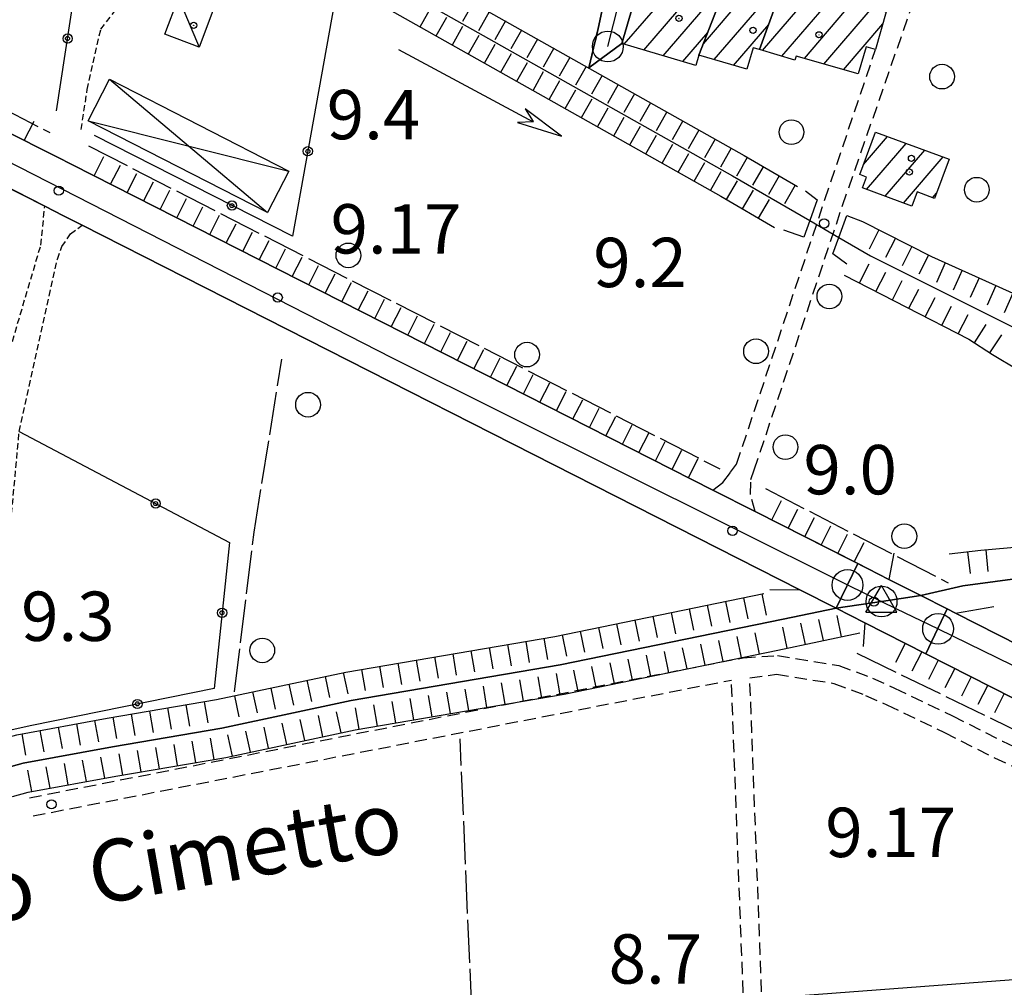
# Model space of a CAD drawing. Extents: x 1740658 to 1744970, y 5042941 to 5046072.
# Drawn here: x 1742908 to 1743067, y 5044651 to 5044808 of the extents above; entities that cross this region are included whole.
import ezdxf

# ---------------------------------------------------------------- set-up
doc = ezdxf.new("R2010")
doc.units = 0
for name, pattern in [('C', [10, 5, 5]), ('L17', [8, 7, -1]), ('L3', [1.5, 1, -0.5]), ('L7', [3, 2, -1])]:
    doc.linetypes.add(name, pattern=pattern)
for name, color, linetype in [('11B2', 1, 'C'), ('11D4', 1, 'C'), ('14P16', 2, 'C'), ('15E5', 2, 'C'), ('16A1', 1, 'C'), ('17A1', 1, 'C'), ('17C3', 1, 'C'), ('19B2', 1, 'C'), ('1A1', 4, 'C'), ('1AJ36', 1, 'C'), ('1AP41', 7, 'CONTINUOUS'), ('1C3', 1, 'C'), ('20B2', 2, 'C'), ('20D4', 2, 'C'), ('21O15', 1, 'C'), ('22H8', 1, 'C'), ('298', 7, 'CONTINUOUS'), ('2E5', 3, 'C'), ('2H8', 2, 'L7'), ('2J10', 2, 'L7'), ('2L12', 1, 'L3'), ('2M13', 3, 'C'), ('3B2', 1, 'C'), ('4B2', 3, 'C'), ('4E5', 2, 'L17'), ('5F6', 1, 'C'), ('5O15', 2, 'C'), ('6H8', 2, 'C'), ('A2E5', 1, 'C'), ('A2H8', 1, 'C'), ('A2M13', 1, 'C'), ('A4B2', 1, 'C'), ('I2E5', 7, 'CONTINUOUS'), ('I2H8', 7, 'CONTINUOUS'), ('I4B2', 7, 'CONTINUOUS'), ('N2A1', 2, 'C'), ('N2C3', 2, 'C'), ('N2F6', 2, 'C'), ('N2N14', 2, 'C'), ('N4Q17', 2, 'C')]:
    doc.layers.add(name, color=color, linetype=linetype)

# ---------------------------------------------------------------- blocks, each defined once
blk = doc.blocks.new('11D4')
at = {"layer": '11D4'}
for radius in [0.5, 0.01]:
    blk.add_circle((0, 0), radius, dxfattribs=at)
blk = doc.blocks.new('5F6')
at = {"layer": '5F6'}
blk.add_circle((0, 0), 2, dxfattribs=at)
blk = doc.blocks.new('11B2')
at = {"layer": '11B2'}
blk.add_circle((0, 0), 0.75, dxfattribs=at)
blk = doc.blocks.new('1AJ36')
at = {"layer": '1AJ36'}
for radius in [0.5, 0.01]:
    blk.add_circle((0, 0), radius, dxfattribs=at)
blk = doc.blocks.new('20B2')
at = {"layer": '20B2'}
for p, q in [((0, 0), (24.76997, 0)), ((22.57177, -1.32906), (29.91698, 0.10224)), ((24.76997, 0), (22.57177, -1.32906)), ((29.91698, 0.10224), (22.62539, 1.22683)), ((22.62539, 1.22683), (24.71636, 0))]:
    blk.add_line(p, q, dxfattribs=at)
blk = doc.blocks.new('20D4')
at = {"layer": '20D4'}
for p, q in [((0, 0), (24.76997, 0)), ((22.57177, -1.32906), (29.91698, 0.10224)), ((24.76997, 0), (22.57177, -1.32906)), ((29.91698, 0.10224), (22.62539, 1.22683)), ((22.62539, 1.22683), (24.71636, 0))]:
    blk.add_line(p, q, dxfattribs=at)
blk = doc.blocks.new('N4Q17')
at = {"layer": 'N4Q17'}
for p, q in [((2.4755, -1.75357), (-0.02926, 2.58115)), ((-2.5275, -1.75518), (2.4725, -1.75518))]:
    blk.add_line(p, q, dxfattribs=at)
at = {"layer": 'N4Q17', "flags": 128}
blk.add_lwpolyline([(-2.52926, -1.74898), (-0.02926, 2.58115)], dxfattribs=at)
blk = doc.blocks.new('N2F6')
at = {"layer": 'N2F6'}
blk.add_circle((0, -0.00928), 2.5, dxfattribs=at)
blk = doc.blocks.new('N2N14')
at = {"layer": 'N2N14'}
blk.add_circle((0, -0.00928), 2.5, dxfattribs=at)
blk = doc.blocks.new('N2C3')
at = {"layer": 'N2C3'}
blk.add_circle((0, -0.00928), 2.5, dxfattribs=at)
blk = doc.blocks.new('N2A1')
at = {"layer": 'N2A1'}
blk.add_circle((0, -0.00928), 2.5, dxfattribs=at)
blk = doc.blocks.new('22H8')
at = {"layer": '22H8'}
blk.add_line((0, 0), (0, 3.5), dxfattribs=at)
blk = doc.blocks.new('19B2')
at = {"layer": '19B2'}
for centre, radius in [((0, 0), 0.75), ((0, -0.02417), 0.32738)]:
    blk.add_circle(centre, radius, dxfattribs=at)

msp = doc.modelspace()

# ---------------------------------------------------------------- linework, layer by layer
at = {"layer": '15E5'}
for points in [[(1743071.00935, 5044718.00413, 6.59), (1743065.77473, 5044717.28722, 6.647), (1743060.53122, 5044716.56863, 6.71), (1743053.72282, 5044714.99774, 6.67), (1743047.36969, 5044714.04363, 6.3), (1743040.01702, 5044712.93745, 6.3), (1743031.4359, 5044711.17364, 6.3), (1742995.31557, 5044703.75227, 6.3), (1742961.4379, 5044697.97611, 6.3), (1742940.49193, 5044693.50827, 6.3), (1742922.75306, 5044690.47604, 6.3), (1742908.29923, 5044687.83823, 6.3), (1742900.70648, 5044685.74627, 6.3)], [(1742900.70648, 5044685.74627, 6.3), (1742908.29923, 5044687.83823, 6.3), (1742922.75306, 5044690.47604, 6.3), (1742940.49193, 5044693.50827, 6.3), (1742961.4379, 5044697.97611, 6.3), (1742995.31557, 5044703.75227, 6.3), (1743031.4359, 5044711.17364, 6.3), (1743040.01702, 5044712.93745, 6.3), (1743047.36969, 5044714.04363, 6.3), (1743053.72282, 5044714.99774, 6.67), (1743060.53122, 5044716.56863, 6.71), (1743065.77473, 5044717.28722, 6.647), (1743071.00935, 5044718.00413, 6.59)]]:
    msp.add_polyline3d(points, dxfattribs=at)
at = {"layer": '16A1'}
msp.add_line((1740793.79305, 5044482.41906), (1744043.71692, 5044725.77397), dxfattribs=at)
at = {"layer": '17A1'}
for p, q in [((1743005.69235, 5044804.35093, -3333), (1743015.19449, 5044815.39134, -3333)), ((1743008.84999, 5044803.42001, -3333), (1743018.3715, 5044814.48293, -3333)), ((1743012.00855, 5044802.49015, -3333), (1743021.54752, 5044813.57444, -3333)), ((1743028.05632, 5044803.35588, -3333), (1743037.15896, 5044813.93212, -3333)), ((1743018.49701, 5044804.43625, -3333), (1743025.41125, 5044812.46873, -3333)), ((1743031.21573, 5044802.42809, -3333), (1743039.51476, 5044812.07063, -3333)), ((1743020.2468, 5044801.86847, -3333), (1743028.58727, 5044811.56024, -3333)), ((1743034.86144, 5044802.06425, -3333), (1743042.68901, 5044811.159, -3333)), ((1743038.03384, 5044801.15048, -3333), (1743045.86326, 5044810.24737, -3333)), ((1743023.40436, 5044800.93854, -3333), (1743029.09505, 5044807.55157, -3333)), ((1743041.20624, 5044800.2367, -3333), (1743047.58706, 5044807.65157, -3333)), ((1743015.16612, 5044801.56023, -3333), (1743019.20169, 5044806.2491, -3333)), ((1743044.42445, 5044784.84949, -3333), (1743048.34093, 5044789.40108, -3333)), ((1743044.92669, 5044780.83438, -3333), (1743051.35002, 5044788.29757, -3333)), ((1743047.93018, 5044779.72543, -3333), (1743054.35912, 5044787.19405, -3333)), ((1743050.93473, 5044778.61556, -3333), (1743057.36822, 5044786.09053, -3333)), ((1743055.64508, 5044779.48978, -3333), (1743056.28815, 5044780.23696, -3333))]:
    msp.add_line(p, q, dxfattribs=at)
at = {"layer": '17C3'}
msp.add_line((1742933.4593, 5044811.90744, -3333), (1742936.80954, 5044803.90445, -3333), dxfattribs=at)
at = {"layer": '1A1'}
for points in [[(1743021.99951, 5044813.44481, 14.78), (1743017.78146, 5044802.59449, 14.78), (1743017.29515, 5044800.93238, 14.78), (1743005.29342, 5044804.46848, 14.78), (1743007.04363, 5044810.38628, 14.78), (1743008.34214, 5044810.00112, 14.78), (1743010.34185, 5044816.77903, 14.78), (1743021.99951, 5044813.44481, 14.78)], [(1743030.36647, 5044811.05062, 15.25), (1743032.12283, 5044817.20756, 15.25), (1743037.6407, 5044815.61495, 15.25), (1743036.84586, 5044812.83657, 15.25), (1743048.14373, 5044809.59275, 15.25), (1743046.40488, 5044803.52337, 15.25), (1743044.87475, 5044803.96139, 15.25), (1743043.60783, 5044799.54502, 15.25), (1743033.5258, 5044802.44964, 15.25), (1743033.33841, 5044801.80478, 15.25), (1743027.61845, 5044803.48455, 15.25), (1743030.36647, 5044811.05062, 15.25)], [(1743021.99951, 5044813.44481, 12.06), (1743030.36647, 5044811.05062, 12.06), (1743027.61845, 5044803.48455, 12.06), (1743026.5614, 5044803.79252, 12.06), (1743025.54459, 5044800.30852, 12.06), (1743017.78146, 5044802.59449, 12.06), (1743021.99951, 5044813.44481, 12.06)], [(1743046.38987, 5044790.11647, 11.9), (1743058.31282, 5044785.74406, 11.9), (1743055.96991, 5044779.37069, 11.9), (1743053.11741, 5044780.41874, 11.9), (1743052.27866, 5044778.11947, 11.9), (1743044.26139, 5044781.08042, 11.9), (1743044.91341, 5044782.83317, 11.9), (1743043.8255, 5044783.24513, 11.9), (1743046.38987, 5044790.11647, 11.9)]]:
    msp.add_polyline3d(points, close=True, dxfattribs=at)
at = {"layer": '1AP41'}
for points in [[(1743104.4489, 5044689.23767, 9.316), (1743059.359, 5044712.13328, 9.342), (1743058.01684, 5044712.82006, 8.704), (1743053.72282, 5044714.99774, 6.67), (1743048.55911, 5044717.61978, 7.187), (1743043.52375, 5044720.17521, 7.692), (1743026.8693, 5044728.63016, 9.36), (1743020.06015, 5044732.09176, 9.36), (1742916.31764, 5044784.78815, 9.43), (1742913.73928, 5044786.09943, 9.43), (1742911.16191, 5044787.41078, 9.43), (1742854.09794, 5044816.39381, 9.47)], [(1743002.04217, 5044809.68982, 8.69), (1743001.46633, 5044806.91982, 8.69), (1742999.93191, 5044800.51774, 8.69), (1743005.29342, 5044804.46848, 8.683), (1743007.04363, 5044810.38628, 8.683)]]:
    msp.add_polyline3d(points, dxfattribs=at)
at = {"layer": '1C3'}
msp.add_polyline3d([(1742933.4593, 5044811.90744, 11.029), (1742939.03188, 5044809.79842, 11.029), (1742936.80954, 5044803.90445, 11.029), (1742931.2298, 5044806.0019, 11.029), (1742933.4593, 5044811.90744, 11.029)], close=True, dxfattribs=at)
at = {"layer": '21O15'}
for p, q in [((1742922.28236, 5044798.68368, -3333), (1742947.89959, 5044777.06491, -3333)), ((1742918.8295, 5044791.94539, -3333), (1742951.35245, 5044783.8032, -3333))]:
    msp.add_line(p, q, dxfattribs=at)
at = {"layer": '298'}
for points in [[(1742854.09794, 5044816.39381, 9.47), (1742911.16191, 5044787.41078, 9.43), (1742913.73928, 5044786.09943, 9.43), (1742916.31764, 5044784.78815, 9.43), (1743020.06015, 5044732.09176, 9.36), (1743026.8693, 5044728.63016, 9.36), (1743043.52375, 5044720.17521, 7.692), (1743040.01702, 5044712.93745, 6.3), (1743034.13595, 5044715.92498, 6.45), (1743034.13595, 5044715.92498, 6.45), (1742917.85682, 5044775.01482, 9.42), (1742914.8302, 5044776.55329, 9.425), (1742911.80458, 5044778.09182, 9.43), (1742699.60067, 5044886.77236, 9.44)], [(1743007.04363, 5044810.38628, 8.683), (1743005.29342, 5044804.46848, 8.683), (1742999.93191, 5044800.51774, 8.69), (1743001.46633, 5044806.91982, 8.69), (1743002.04217, 5044809.68982, 8.69)]]:
    msp.add_polyline3d(points, dxfattribs=at)
for points in [[(1743040.01702, 5044712.93745, 6.3), (1743043.52375, 5044720.17521, 7.692), (1743048.55911, 5044717.61978, 7.187), (1743053.72282, 5044714.99774, 6.67), (1743058.01684, 5044712.82006, 8.704), (1743054.56417, 5044705.54322, 9.341), (1743044.64311, 5044710.58405, 9.347), (1743040.01702, 5044712.93745, 6.3)], [(1743054.56417, 5044705.54322, 9.341), (1743058.01684, 5044712.82006, 8.704), (1743059.359, 5044712.13328, 9.342), (1743104.4489, 5044689.23767, 9.316), (1743100.73822, 5044682.08493, 9.315), (1743054.56417, 5044705.54322, 9.341)]]:
    msp.add_polyline3d(points, close=True, dxfattribs=at)
at = {"layer": '2E5'}
for p, q in [((1742699.60067, 5044886.77236, 9.44), (1742911.80458, 5044778.09182, 9.43)), ((1742916.31764, 5044784.78815, 9.43), (1743020.06015, 5044732.09176, 9.36))]:
    msp.add_line(p, q, dxfattribs=at)
for points in [[(1742837.39422, 5044824.9714, 9.46), (1742854.09794, 5044816.39381, 9.47), (1742911.16191, 5044787.41078, 9.43)], [(1742917.85682, 5044775.01482, 9.42), (1743034.13595, 5044715.92498, 6.45), (1743040.01702, 5044712.93745, 6.3), (1743044.64311, 5044710.58405, 9.347), (1743054.56417, 5044705.54322, 9.341), (1743100.73822, 5044682.08493, 9.315), (1743109.61695, 5044677.57079, 9.31)], [(1743026.8693, 5044728.63016, 9.36), (1743043.52375, 5044720.17521, 7.692), (1743048.55911, 5044717.61978, 7.187), (1743053.72282, 5044714.99774, 6.67), (1743058.01684, 5044712.82006, 8.704), (1743059.359, 5044712.13328, 9.342), (1743104.4489, 5044689.23767, 9.316), (1743114.59816, 5044684.08255, 9.31)]]:
    msp.add_polyline3d(points, dxfattribs=at)
at = {"layer": '2H8'}
msp.add_polyline3d([(1743002.04217, 5044809.68982, 8.69), (1743001.46633, 5044806.91982, 8.69), (1742999.93191, 5044800.51774, 8.69)], dxfattribs=at)
at = {"layer": '2J10'}
msp.add_line((1742909.90347, 5044679.28529, 7.74), (1743023.04011, 5044701.29621, 7.98), dxfattribs=at)
for points in [[(1743026.75576, 5044735.38321, 9.16), (1743041.05858, 5044778.23505, 8.73), (1743055.3645, 5044819.37118, 8.95), (1743066.28315, 5044854.04471, 8.93)], [(1743023.89651, 5044736.32043, 9.12), (1743038.20393, 5044779.20471, 8.73), (1743046.40488, 5044803.52337, 8.86)], [(1743020.06015, 5044732.09176, 9.36), (1743021.66628, 5044733.3443, 9.44), (1743022.92175, 5044734.99381, 9.43), (1743023.89651, 5044736.32043, 9.12)], [(1743026.8693, 5044728.63016, 9.36), (1743026.16155, 5044731.38528, 9.39), (1743026.21676, 5044733.79537, 9.17), (1743026.75576, 5044735.38321, 9.16)], [(1742909.32272, 5044682.21941, 7.74), (1743024.95418, 5044704.9186, 7.87), (1743030.49066, 5044705.274, 7.87), (1743040.42806, 5044703.67134, 7.98), (1743045.92792, 5044701.59598, 8.02), (1743049.48599, 5044700.00504, 8.09), (1743058.88194, 5044695.49454, 8.25), (1743066.96148, 5044691.39394, 8.36), (1743073.98831, 5044688.15924, 8.54), (1743100.77437, 5044673.86084, 9.02), (1743105.06593, 5044671.79629, 9.35), (1743106.1888, 5044671.86834, 9.48), (1743107.70413, 5044673.3959, 9.67), (1743109.61695, 5044677.57079, 9.31)], [(1743026.0224, 5044701.6489, 7.87), (1743030.33372, 5044702.25355, 7.87), (1743039.65082, 5044700.7649, 7.98), (1743044.79565, 5044698.82342, 8.02), (1743048.23234, 5044697.28658, 8.09), (1743057.54659, 5044692.80907, 8.25), (1743065.65886, 5044688.69989, 8.36), (1743072.638, 5044685.47265, 8.54), (1743099.41555, 5044671.18063, 9.02), (1743104.47856, 5044668.75163, 9.35), (1743107.49741, 5044668.93757, 9.48), (1743110.21679, 5044671.64945, 9.67), (1743112.27308, 5044676.10487, 9.36)], [(1743034.98603, 5044566.76813, 8.01), (1743029.25559, 5044574.23988, 7.99), (1743028.17559, 5044576.72945, 7.98), (1743027.91286, 5044580.76049, 7.97), (1743027.25636, 5044593.82725, 8.23), (1743026.87319, 5044599.66753, 8.27), (1743023.04011, 5044701.29621, 7.98)], [(1743037.43677, 5044570.56308, 8.32), (1743031.8188, 5044575.89003, 7.99), (1743031.13107, 5044577.44017, 7.98), (1743030.90919, 5044580.92568, 7.97), (1743030.25179, 5044594.00441, 8.23), (1743029.87042, 5044599.82076, 8.27), (1743026.0224, 5044701.6489, 7.87)]]:
    msp.add_polyline3d(points, dxfattribs=at)
at = {"layer": '2L12'}
for points in [[(1742917.69658, 5044790.54776, 9.01), (1742918.68434, 5044797.03125, 8.78), (1742919.63883, 5044801.33396, 8.78), (1742920.88278, 5044806.79362, 8.74), (1742923.41944, 5044810.07049, 8.57), (1742925.00328, 5044810.36159, 8.57), (1742927.46474, 5044810.14275, 8.57)], [(1742902.74035, 5044743.24331, 9.19), (1742911.17038, 5044771.81533, 9.41), (1742911.80458, 5044778.09182, 9.43)], [(1742889.98876, 5044720.0562, 8.96), (1742891.3406, 5044716.65531, 8.97), (1742893.6286, 5044716.23492, 8.97), (1742897.78966, 5044716.1273, 8.97), (1742901.9297, 5044716.39419, 8.97), (1742905.00801, 5044718.29051, 8.97), (1742905.60792, 5044719.27916, 8.96), (1742907.65925, 5044741.5868, 8.83), (1742913.86299, 5044769.5408, 9.49), (1742914.58919, 5044771.56186, 9.53), (1742915.95406, 5044773.63878, 9.6), (1742917.85682, 5044775.01482, 9.42)]]:
    msp.add_polyline3d(points, dxfattribs=at)
at = {"layer": '2M13'}
for points in [[(1743035.06033, 5044780.591, 8.36), (1743036.95677, 5044779.11834, 8.38), (1743035.75039, 5044775.76858, 6.52), (1743034.79085, 5044773.10022, 8.59), (1743031.51702, 5044774.23004, 8.21)], [(1743041.77036, 5044768.72971, 8.44), (1743039.49771, 5044770.40486, 8.44), (1743040.44603, 5044773.02224, 6.51), (1743041.74535, 5044776.59057, 8.43), (1743044.2629, 5044775.62275, 8.47)], [(1743049.33749, 5044721.87721, 9.59), (1743048.55911, 5044717.61978, 9.99), (1743053.72282, 5044714.99774, 6.67), (1743058.01684, 5044712.82006, 9.19), (1743059.359, 5044712.13328, 9.98), (1743065.56205, 5044713.21656, 9.99)], [(1743029.25203, 5044715.96243, 9.68), (1743034.13595, 5044715.92498, 9.72), (1743040.01702, 5044712.93745, 6.3), (1743044.64311, 5044710.58405, 9.8), (1743044.37498, 5044706.74492, 9.84)]]:
    msp.add_polyline3d(points, dxfattribs=at)
at = {"layer": '3B2'}
msp.add_line((1742913.7231, 5044793.58786, 9.203), (1742919.28647, 5044829.99951, 8.511), dxfattribs=at)
for points in [[(1742924.48023, 5044828.5431, 9.03), (1742950.46346, 5044815.33598, 7.781), (1742958.73125, 5044811.13215, 6.739), (1742951.93927, 5044773.23446, 9.087), (1742919.83876, 5044789.55684, 9.183)], [(1742907.65925, 5044741.5868, 8.83), (1742941.74884, 5044723.5991, 8.304), (1742939.22762, 5044699.93244, 7.053), (1742909.69717, 5044693.9603, 7.3), (1742895.93253, 5044690.90474, 7.496), (1742885.72911, 5044686.7519, 7.5), (1742876.70959, 5044681.6417, 7.594), (1742864.87638, 5044673.60595, 7.629), (1742851.63106, 5044668.22244, 7.603), (1742861.60161, 5044753.23255, 8.981), (1742883.32344, 5044751.51746, 9.299), (1742902.74035, 5044743.24331, 9.19)]]:
    msp.add_polyline3d(points, dxfattribs=at)
at = {"layer": '4B2'}
for points in [[(1742956.28964, 5044820.71555, 6.53), (1742957.8897, 5044819.85253, 6.53), (1743023.20273, 5044783.03271, 6.54), (1743035.75039, 5044775.76858, 6.52)], [(1743040.44603, 5044773.02224, 6.51), (1743045.55793, 5044770.04732, 6.5), (1743076.47363, 5044754.58793, 6.5), (1743078.52537, 5044752.08589, 6.53), (1743080.29652, 5044749.46054, 6.38), (1743081.83645, 5044746.0657, 6.39), (1743083.83332, 5044741.4705, 6.28), (1743089.37216, 5044728.81646, 6.18), (1743092.2146, 5044722.77321, 6.34)], [(1743053.72282, 5044714.99774, 6.67), (1743060.53122, 5044716.56863, 6.71), (1743065.77473, 5044717.28722, 6.647), (1743071.00935, 5044718.00413, 6.59), (1743084.27086, 5044718.57796, 6.59), (1743091.2169, 5044717.89561, 6.38)], [(1742793.83179, 5044661.83745, 6.3), (1742838.2482, 5044662.26501, 6.3), (1742848.5738, 5044663.01814, 6.3), (1742853.74266, 5044663.35404, 6.3), (1742859.87963, 5044664.79742, 6.3), (1742864.46244, 5044666.78534, 6.3), (1742870.85029, 5044670.22221, 6.3), (1742876.39459, 5044673.60696, 6.3), (1742883.37326, 5044677.81919, 6.3), (1742890.12235, 5044681.65519, 6.3), (1742896.81613, 5044684.54232, 6.3), (1742900.70648, 5044685.74627, 6.3), (1742908.29923, 5044687.83823, 6.3), (1742922.75306, 5044690.47604, 6.3), (1742940.49193, 5044693.50827, 6.3), (1742961.4379, 5044697.97611, 6.3), (1742995.31557, 5044703.75227, 6.3), (1743031.4359, 5044711.17364, 6.3), (1743040.01702, 5044712.93745, 6.3)]]:
    msp.add_polyline3d(points, dxfattribs=at)
at = {"layer": '4E5'}
for p, q in [((1742840.49053, 5044827.35046, 9.358), (1742912.63473, 5044790.02831, 9.32)), ((1742918.89925, 5044787.87985, 9.219), (1743021.1894, 5044735.53403, 9.346)), ((1743028.5664, 5044732.33759, 9.382), (1743058.14375, 5044717.07183, 6.991)), ((1743043.36748, 5044705.65455, 9.243), (1743108.07564, 5044674.20698, 9.6)), ((1742984.0817, 5044575.54283, 8.635), (1742979.10131, 5044691.75696, 7.901))]:
    msp.add_line(p, q, dxfattribs=at)
msp.add_polyline3d([(1742942.56579, 5044699.40316, 7.11), (1742945.70649, 5044725.27043, 8.315), (1742950.20487, 5044753.29732, 8.862)], dxfattribs=at)
at = {"layer": '5O15'}
msp.add_polyline3d([(1742922.28236, 5044798.68368, 9.83), (1742951.35245, 5044783.8032, 8.83), (1742947.89959, 5044777.06491, 9.31), (1742918.8295, 5044791.94539, 9.73), (1742922.28236, 5044798.68368, 9.83)], close=True, dxfattribs=at)
at = {"layer": '6H8'}
for p, q in [((1742838.47822, 5044824.41071, 9.46), (1742911.16191, 5044787.41078, 9.43)), ((1742918.97278, 5044783.44251, 9.43), (1743018.77347, 5044732.74759, 9.68)), ((1743027.63533, 5044728.24424, 9.81), (1743045.61923, 5044719.11159, 9.66)), ((1743030.54561, 5044706.12055, 6.96), (1743043.82498, 5044708.96027, 6.96))]:
    msp.add_line(p, q, dxfattribs=at)
for points in [[(1742960.28207, 5044822.85985, 6.53), (1743025.08661, 5044786.33492, 6.54), (1743033.7459, 5044781.2959, 6.53)], [(1742958.59042, 5044815.10211, 6.53), (1743021.31854, 5044779.73449, 6.54), (1743030.04282, 5044774.67125, 6.52)], [(1743044.2629, 5044775.62275, 8.5), (1743055.47796, 5044769.93567, 8.38), (1743074.04353, 5044761.60679, 8.41), (1743077.24685, 5044761.52573, 8.36)], [(1743041.33159, 5044766.94177, 8.43), (1743061.53398, 5044756.54913, 8.73), (1743065.37105, 5044754.05842, 8.73), (1743069.49726, 5044751.59037, 8.73), (1743073.62676, 5044747.60517, 8.74), (1743077.0471, 5044742.73747, 8.74), (1743079.90765, 5044738.01941, 8.71), (1743082.22707, 5044732.78645, 8.61), (1743084.36357, 5044726.12571, 8.42), (1743084.36589, 5044724.62153, 8.31), (1743080.54097, 5044723.80258, 8.27), (1743063.46197, 5044722.3241, 8.27), (1743058.31309, 5044721.70788, 8.28)], [(1742939.60489, 5044698.13542, 7.8), (1742960.55085, 5044702.60325, 7.8), (1742994.45145, 5044708.38113, 7.8), (1743028.29676, 5044715.32627, 7.8)], [(1743048.5287, 5044708.61045, 9.75), (1743051.58282, 5044707.05299, 9.75), (1743061.08844, 5044702.22977, 9.76), (1743079.32511, 5044692.9626, 9.86), (1743095.3703, 5044684.80902, 9.32), (1743106.67576, 5044679.06652, 9.31)], [(1742906.5495, 5044682.42293, 7.27), (1742909.13725, 5044683.12919, 7.25), (1742923.31315, 5044685.7151, 7.13), (1742941.12892, 5044688.76512, 6.95), (1742962.07518, 5044693.22897, 6.93), (1742995.92991, 5044699.00341, 6.95), (1743030.54561, 5044706.12055, 6.96)], [(1742850.72455, 5044667.87275, 7.6), (1742853.05575, 5044668.02725, 7.6), (1742858.39154, 5044669.28127, 7.6), (1742862.40609, 5044671.02305, 7.6), (1742868.51436, 5044674.30961, 7.59), (1742873.95466, 5044677.62339, 7.54), (1742880.99287, 5044681.8842, 7.51), (1742888.01972, 5044685.88141, 7.41), (1742895.18525, 5044688.96433, 7.38), (1742899.39649, 5044690.26252, 7.31), (1742907.2571, 5044692.4337, 7.25), (1742921.93582, 5044695.10841, 7.13), (1742939.60489, 5044698.13542, 6.95)]]:
    msp.add_polyline3d(points, dxfattribs=at)
at = {"layer": 'A2E5'}
msp.add_line((1743056.53123, 5044709.60985), (1743106.36017, 5044685.16961), dxfattribs=at)
at = {"layer": 'A2E5', "flags": 128}
msp.add_lwpolyline([(1742616.15224, 5044933.0772), (1742653.72275, 5044914.11274), (1742660.53325, 5044910.64625), (1742679.18658, 5044901.1446), (1742689.05947, 5044896.11726), (1742698.39438, 5044891.36355), (1742805.32479, 5044836.90136), (1742842.64899, 5044817.78498), (1742967.99903, 5044753.59579), (1743022.99749, 5044726.13385), (1743041.8491, 5044716.71717)], dxfattribs=at)
at = {"layer": 'A2H8', "flags": 128}
msp.add_lwpolyline([(1743003.01711, 5044803.99616), (1743005.77051, 5044814.93236), (1743007.35368, 5044821.20571), (1742996.04287, 5044825.25188), (1742991.59519, 5044829.07986), (1742991.176, 5044834.67774), (1742993.44234, 5044843.65392), (1742997.78436, 5044864.04508), (1742998.59631, 5044871.51029)], dxfattribs=at)
at = {"layer": 'A2M13'}
msp.add_line((1743041.8491, 5044716.71717), (1743047.36969, 5044714.04363), dxfattribs=at)
at = {"layer": 'A2M13', "flags": 128}
msp.add_lwpolyline([(1743047.36969, 5044714.04363), (1743049.69453, 5044712.91696), (1743056.53123, 5044709.60985)], dxfattribs=at)
at = {"layer": 'A4B2', "flags": 128}
for points in [[(1742409.67529, 5045097.63075), (1742408.44881, 5045093.39796), (1742409.82106, 5045092.53694), (1742412.03093, 5045092.02146), (1742439.40485, 5045085.969), (1742456.74032, 5045083.40504), (1742461.25698, 5045082.09752), (1742467.16248, 5045079.93525), (1742474.78599, 5045077.31693), (1742524.07647, 5045052.00236), (1742584.30675, 5045018.07375), (1742588.94121, 5045015.72903), (1742601.06389, 5045009.10409), (1742675.346, 5044969.80212), (1742688.39274, 5044962.87729), (1742689.15161, 5044962.47981), (1742714.56077, 5044948.98307), (1742719.22065, 5044946.49984), (1742744.14885, 5044933.2519), (1742749.53367, 5044930.39572), (1742816.9591, 5044894.56166), (1742821.75491, 5044892.04448), (1742822.9305, 5044891.41243), (1742895.32587, 5044853.34795), (1742912.21383, 5044844.30577), (1742916.881, 5044841.81907), (1742951.3596, 5044823.35106), (1742954.93452, 5044821.44147), (1742956.28964, 5044820.71555), (1742957.8897, 5044819.85253), (1743023.20273, 5044783.03271), (1743035.75039, 5044775.76858), (1743040.44603, 5044773.02224), (1743045.55793, 5044770.04732), (1743076.47363, 5044754.58793), (1743078.52537, 5044752.08589), (1743080.29652, 5044749.46054), (1743081.83645, 5044746.0657), (1743083.83332, 5044741.4705), (1743089.37216, 5044728.81646), (1743092.2146, 5044722.77321), (1743094.85633, 5044719.08879)], [(1742075.25381, 5044916.36823), (1742160.72943, 5044883.05653), (1742170.11214, 5044879.96721), (1742173.51477, 5044878.25534), (1742177.14773, 5044876.19968), (1742179.76721, 5044873.34805), (1742182.3976, 5044868.77027), (1742186.77372, 5044856.68318), (1742192.54097, 5044840.97854), (1742194.74886, 5044837.86442), (1742198.63663, 5044835.0175), (1742202.92732, 5044833.07127), (1742208.34441, 5044830.82828), (1742215.01627, 5044827.73954), (1742220.60927, 5044823.88404), (1742224.81258, 5044819.43507), (1742228.96707, 5044813.87023), (1742232.55756, 5044808.08263), (1742235.51213, 5044802.53726), (1742238.06882, 5044796.64016), (1742239.47536, 5044793.96848), (1742241.51753, 5044791.59411), (1742245.02291, 5044789.26012), (1742257.35261, 5044783.95444), (1742267.55064, 5044781.06656), (1742272.25318, 5044780.83903), (1742276.45265, 5044781.26281), (1742281.24364, 5044782.77389), (1742288.57988, 5044786.40212), (1742295.56799, 5044791.43842), (1742297.71734, 5044793.08365), (1742300.86813, 5044794.53409), (1742303.29285, 5044795.0065), (1742305.8285, 5044794.73404), (1742313.72697, 5044789.80959), (1742337.25426, 5044769.5268), (1742354.02132, 5044755.0931), (1742356.35754, 5044753.07773), (1742360.07706, 5044749.86619), (1742365.21965, 5044745.43639), (1742369.99579, 5044742.12344), (1742383.94726, 5044732.4372), (1742399.85151, 5044721.98556), (1742427.25877, 5044705.24163), (1742436.54006, 5044698.80606), (1742440.73465, 5044696.56277), (1742450.22703, 5044691.48688), (1742464.52942, 5044684.85564), (1742468.31693, 5044683.13346), (1742472.47539, 5044681.60053), (1742475.92824, 5044680.78499), (1742480.78482, 5044680.06753), (1742494.22666, 5044677.92398), (1742516.34628, 5044674.4445), (1742527.98173, 5044672.55781), (1742539.61718, 5044670.67113), (1742553.15319, 5044668.51557), (1742560.21507, 5044668.69637), (1742565.57141, 5044669.0463), (1742569.61166, 5044669.39999), (1742576.56924, 5044671.1746), (1742599.04077, 5044678.29097), (1742618.3897, 5044683.98209), (1742621.58099, 5044684.36948), (1742624.67664, 5044684.57421), (1742628.75023, 5044684.26848), (1742631.8295, 5044683.43298), (1742635.05839, 5044681.75121), (1742643.25887, 5044677.28059), (1742648.60236, 5044675.08322), (1742653.04786, 5044673.48051), (1742657.75195, 5044672.18801), (1742662.91371, 5044672.51134), (1742668.24396, 5044673.42396), (1742673.48192, 5044675.46193), (1742679.74397, 5044677.84637), (1742684.73073, 5044679.58272), (1742690.72157, 5044680.35225), (1742695.23145, 5044679.13546), (1742698.33829, 5044677.82465), (1742700.99088, 5044676.20503), (1742702.89958, 5044674.35419), (1742704.80416, 5044671.94243), (1742707.95758, 5044668.33547), (1742708.59801, 5044667.63125), (1742709.23844, 5044666.92703), (1742712.13243, 5044664.37374), (1742715.20667, 5044662.03853), (1742718.15462, 5044660.33171), (1742722.69934, 5044658.55591), (1742728.15988, 5044657.29999), (1742733.15279, 5044656.02109), (1742737.90167, 5044655.48311), (1742744.38266, 5044655.98846), (1742747.04108, 5044656.5947), (1742752.60927, 5044657.77185), (1742757.57858, 5044659.11175), (1742761.77075, 5044660.04846), (1742767.30846, 5044660.49422), (1742773.41279, 5044660.90017), (1742778.1149, 5044661.20112), (1742784.78213, 5044661.63016), (1742793.83179, 5044661.83745), (1742838.2482, 5044662.26501), (1742848.5738, 5044663.01814), (1742853.74266, 5044663.35404), (1742859.87963, 5044664.79742), (1742864.46244, 5044666.78534), (1742870.85029, 5044670.22221), (1742876.39459, 5044673.60696), (1742883.37326, 5044677.81919), (1742890.12235, 5044681.65519), (1742896.81613, 5044684.54232), (1742900.70648, 5044685.74627), (1742908.29923, 5044687.83823), (1742922.75306, 5044690.47604), (1742940.49193, 5044693.50827), (1742961.4379, 5044697.97611), (1742995.31557, 5044703.75227), (1743031.4359, 5044711.17364), (1743040.01702, 5044712.93745), (1743047.36969, 5044714.04363), (1743053.72282, 5044714.99774), (1743060.53122, 5044716.56863), (1743065.77473, 5044717.28722), (1743071.00935, 5044718.00413), (1743084.27086, 5044718.57796), (1743091.2169, 5044717.89561), (1743094.85633, 5044719.08879)]]:
    msp.add_lwpolyline(points, dxfattribs=at)
at = {"layer": 'I2E5'}
for points in [[(1742911.16191, 5044787.41078, 9.43), (1742913.73928, 5044786.09943, 9.43), (1742916.31764, 5044784.78815, 9.43)], [(1742911.80458, 5044778.09182, 9.43), (1742914.8302, 5044776.55329, 9.425), (1742917.85682, 5044775.01482, 9.42)], [(1743020.06015, 5044732.09176, 9.36), (1743026.8693, 5044728.63016, 9.36), (1743043.52375, 5044720.17521, 9.843), (1743048.55911, 5044717.61978, 9.989), (1743053.72282, 5044714.99774, 6.67)]]:
    msp.add_polyline3d(points, dxfattribs=at)
at = {"layer": 'I2H8'}
msp.add_polyline3d([(1743002.64705, 5044827.56768, 8.32), (1743016.1936, 5044823.79925, 8.496), (1743014.82009, 5044819.9626, 8.49), (1743010.34185, 5044816.77903, 8.515), (1743008.34214, 5044810.00112, 8.68), (1743007.04363, 5044810.38628, 8.683), (1743005.29342, 5044804.46848, 8.683), (1742999.93191, 5044800.51774, 8.69)], dxfattribs=at)
at = {"layer": 'I4B2'}
for points in [[(1743035.75039, 5044775.76858, 6.52), (1743040.44603, 5044773.02224, 6.51)], [(1743040.01702, 5044712.93745, 6.3), (1743047.36969, 5044714.04363, 6.3), (1743053.72282, 5044714.99774, 6.67)]]:
    msp.add_polyline3d(points, dxfattribs=at)

# ---------------------------------------------------------------- block references
at = {"layer": '11B2'}
for p in [(1742914.0748, 5044780.62766, 9.4), (1743038.05719, 5044775.31149, 9.2), (1742949.54152, 5044763.30773, 9.17), (1743023.23338, 5044725.50163, 9), (1743046.12692, 5044714.00573, 9.17), (1742912.8896, 5044681.15365, 7.71)]:
    msp.add_blockref('11B2', p, dxfattribs=at)
at = {"layer": '11D4'}
for p in [(1742935.92599, 5044807.42666, 11.029), (1743052.2151, 5044785.87916, 11.9)]:
    msp.add_blockref('11D4', p, dxfattribs=at)
at = {"layer": '19B2'}
for p, rotation in [((1742915.50996, 5044805.28409, -3333), 261.312), ((1742954.40803, 5044787.00761, -3333), 79.842), ((1742942.12634, 5044778.2242, -3333), 333.052), ((1742929.77234, 5044729.91915, -3333), 332.182), ((1742940.53518, 5044712.20354, -3333), 263.922), ((1742926.81615, 5044697.42249, -3333), 191.432)]:
    msp.add_blockref('19B2', p, dxfattribs=dict(at, rotation=rotation))
at = {"layer": '1AJ36'}
for p in [(1743014.54642, 5044808.55017, 8.67), (1743026.55467, 5044806.60114, 8.67), (1743037.23217, 5044805.89634, 8.67), (1743051.88007, 5044783.65672, 8.67)]:
    msp.add_blockref('1AJ36', p, dxfattribs=at)
at = {"layer": '20B2', "rotation": 331.812}
msp.add_blockref('20B2', (1742969.12054, 5044803.49479, -3333), dxfattribs=at)
at = {"layer": '20D4', "rotation": 331.812}
msp.add_blockref('20D4', (1742969.12054, 5044803.49479, -3333), dxfattribs=at)
at = {"layer": '22H8'}
for p, rotation in [((1742981.19145, 5044811.07499, -3333), 150.592), ((1742972.60805, 5044807.1989, -3333), 330.582), ((1742975.2216, 5044805.72578, -3333), 330.582), ((1742983.806, 5044809.60195, -3333), 150.592), ((1742977.83522, 5044804.25167, -3333), 330.582), ((1742986.41955, 5044808.12884, -3333), 150.592), ((1742980.44777, 5044802.77848, -3333), 330.582), ((1742989.0331, 5044806.65572, -3333), 150.592), ((1742983.06139, 5044801.30436, -3333), 330.582), ((1742991.64664, 5044805.1826, -3333), 150.602), ((1742985.67494, 5044799.83125, -3333), 330.582), ((1742994.26019, 5044803.70949, -3333), 150.592), ((1742988.28856, 5044798.35713, -3333), 330.582), ((1742996.87474, 5044802.23644, -3333), 150.592), ((1742990.90211, 5044796.88402, -3333), 330.582), ((1742999.48829, 5044800.76333, -3333), 150.592), ((1743002.10183, 5044799.29021, -3333), 150.602), ((1742993.51573, 5044795.4099, -3333), 330.582), ((1743004.71538, 5044797.81709, -3333), 150.592), ((1742996.12928, 5044793.93679, -3333), 330.582), ((1743007.32893, 5044796.34397, -3333), 150.592), ((1742998.74283, 5044792.46367, -3333), 330.582), ((1743009.94348, 5044794.87093, -3333), 150.602), ((1743001.35645, 5044790.98955, -3333), 330.582), ((1743012.55703, 5044793.39781, -3333), 150.592), ((1742908.48762, 5044788.77103, -3333), 333.0219999999999), ((1743003.97, 5044789.51644, -3333), 330.582), ((1743015.17057, 5044791.9247, -3333), 150.592), ((1743006.58362, 5044788.04232, -3333), 330.582), ((1743009.19717, 5044786.5692, -3333), 330.582), ((1743017.78412, 5044790.45158, -3333), 150.592), ((1743011.8108, 5044785.09509, -3333), 330.582), ((1743020.39767, 5044788.97846, -3333), 150.602), ((1743014.42335, 5044783.6219, -3333), 330.582), ((1743023.01222, 5044787.50542, -3333), 150.592), ((1742919.79949, 5044783.02302, -3333), 333.072), ((1743017.03697, 5044782.14778, -3333), 330.582), ((1743025.62138, 5044786.02395, -3333), 149.802), ((1742922.47364, 5044781.66476, -3333), 333.072), ((1742925.14886, 5044780.30558, -3333), 333.072), ((1743019.65052, 5044780.67466, -3333), 330.582), ((1743028.21453, 5044784.5152, -3333), 149.802), ((1742927.824, 5044778.9474, -3333), 333.072), ((1743022.25798, 5044779.18905, -3333), 329.872), ((1743030.80775, 5044783.00546, -3333), 149.802), ((1742930.49922, 5044777.58821, -3333), 333.072), ((1743024.8529, 5044777.68345, -3333), 329.872), ((1743033.4009, 5044781.49672, -3333), 149.802), ((1742933.17443, 5044776.22903, -3333), 333.072), ((1743027.44782, 5044776.17785, -3333), 329.872), ((1742935.84858, 5044774.87077, -3333), 333.072), ((1742938.5238, 5044773.51159, -3333), 333.072), ((1742941.19894, 5044772.1534, -3333), 333.072), ((1742943.87416, 5044770.79422, -3333), 333.072), ((1743046.93897, 5044774.26563, -3333), 153.112), ((1742946.54838, 5044769.43496, -3333), 333.072), ((1743049.61496, 5044772.90951, -3333), 153.112), ((1742949.22352, 5044768.07678, -3333), 333.072), ((1743052.29003, 5044771.55232, -3333), 153.112), ((1742951.89874, 5044766.71759, -3333), 333.072), ((1743054.9661, 5044770.19521, -3333), 153.112), ((1743057.69255, 5044768.94215, -3333), 155.842), ((1742954.57388, 5044765.35941, -3333), 333.072), ((1743043.78701, 5044765.67846, -3333), 332.772), ((1743046.45523, 5044764.30571, -3333), 332.772), ((1743060.42917, 5044767.71393, -3333), 155.842), ((1742957.2491, 5044764.00022, -3333), 333.072), ((1742959.92332, 5044762.64097, -3333), 333.072), ((1743049.12237, 5044762.93388, -3333), 332.772), ((1743063.16678, 5044766.48579, -3333), 155.832), ((1742962.59846, 5044761.28278, -3333), 333.072), ((1743051.79058, 5044761.56114, -3333), 332.772), ((1743065.90433, 5044765.25864, -3333), 155.842), ((1742965.27368, 5044759.9236, -3333), 333.072), ((1743054.45879, 5044760.18839, -3333), 332.772), ((1743068.64194, 5044764.03049, -3333), 155.842), ((1742967.94882, 5044758.56541, -3333), 333.072), ((1743057.12701, 5044758.81564, -3333), 332.772), ((1742970.62304, 5044757.20615, -3333), 333.072), ((1743059.79415, 5044757.44382, -3333), 332.772), ((1742973.29819, 5044755.84797, -3333), 333.072), ((1743062.41002, 5044755.9799, -3333), 327.022), ((1742975.97341, 5044754.48878, -3333), 333.072), ((1742978.64862, 5044753.1296, -3333), 333.072), ((1743064.92621, 5044754.34705, -3333), 327.022), ((1742981.32377, 5044751.77141, -3333), 333.072), ((1742983.99799, 5044750.41215, -3333), 333.072), ((1742986.67313, 5044749.05397, -3333), 333.072), ((1742989.34835, 5044747.69478, -3333), 333.072), ((1742992.02357, 5044746.3356, -3333), 333.072), ((1742994.69871, 5044744.97741, -3333), 333.072), ((1742997.37294, 5044743.61815, -3333), 333.072), ((1743000.04808, 5044742.25996, -3333), 333.072), ((1743002.7233, 5044740.90078, -3333), 333.072), ((1743005.39852, 5044739.54159, -3333), 333.072), ((1743008.07366, 5044738.18341, -3333), 333.072), ((1743010.74788, 5044736.82415, -3333), 333.072), ((1743013.42303, 5044735.46596, -3333), 333.072), ((1743016.09825, 5044734.10677, -3333), 333.072), ((1743029.56821, 5044727.26271, -3333), 333.072), ((1743032.24335, 5044725.90453, -3333), 333.072), ((1743034.91857, 5044724.54534, -3333), 333.072), ((1743037.59372, 5044723.18715, -3333), 333.072), ((1743040.26894, 5044721.82797, -3333), 333.072), ((1743042.94408, 5044720.46978, -3333), 333.072), ((1743061.29209, 5044722.06434, -3333), 186.832), ((1743064.27403, 5044722.39494, -3333), 184.942), ((1743025.01652, 5044714.6534, -3333), 191.592), ((1743027.95598, 5044715.25662, -3333), 191.592), ((1743019.13859, 5044713.44704, -3333), 191.592), ((1743022.07805, 5044714.05026, -3333), 191.592), ((1743010.32121, 5044711.63746, -3333), 191.592), ((1743013.26067, 5044712.24068, -3333), 191.592), ((1743016.19913, 5044712.84382, -3333), 191.592), ((1743040.89038, 5044708.33234, -3333), 12.072), ((1743004.44329, 5044710.4311, -3333), 191.592), ((1743007.38275, 5044711.03432, -3333), 191.592), ((1743032.08842, 5044706.4507, -3333), 12.072), ((1743035.0231, 5044707.07763, -3333), 12.072), ((1743037.9567, 5044707.70548, -3333), 12.072), ((1742995.62583, 5044708.62252, -3333), 191.592), ((1742998.56529, 5044709.22573, -3333), 191.592), ((1743001.50375, 5044709.82888, -3333), 191.592), ((1743024.66783, 5044704.9122, -3333), 11.622), ((1743027.60622, 5044705.51634, -3333), 11.612), ((1742986.7611, 5044707.07015, -3333), 189.672), ((1742989.718, 5044707.57438, -3333), 189.672), ((1742992.6759, 5044708.07869, -3333), 189.672), ((1743018.79006, 5044703.70384, -3333), 11.622), ((1743021.72845, 5044704.30798, -3333), 11.622), ((1743051.20116, 5044707.24805, -3333), 152.982), ((1742977.88734, 5044705.55822, -3333), 189.672), ((1742980.84531, 5044706.06153, -3333), 189.672), ((1742983.80321, 5044706.56584, -3333), 189.672), ((1743009.97389, 5044701.89135, -3333), 11.622), ((1743012.91228, 5044702.49549, -3333), 11.612), ((1743015.85067, 5044703.09963, -3333), 11.622), ((1743053.87638, 5044705.88887, -3333), 153.092), ((1742966.05674, 5044703.54106, -3333), 189.672), ((1742969.01464, 5044704.04537, -3333), 189.672), ((1742971.97254, 5044704.54968, -3333), 189.672), ((1742974.93044, 5044705.05399, -3333), 189.672), ((1743001.15681, 5044700.07778, -3333), 11.622), ((1743004.09612, 5044700.68299, -3333), 11.612), ((1743007.03458, 5044701.28613, -3333), 11.622), ((1743056.55145, 5044704.53167, -3333), 153.102), ((1742957.21039, 5044701.89078, -3333), 192.042), ((1742960.14514, 5044702.51671, -3333), 192.042), ((1742963.09984, 5044703.03683, -3333), 189.672), ((1742995.27532, 5044698.89221, -3333), 9.682), ((1742998.21842, 5044699.47364, -3333), 11.622), ((1743059.22759, 5044703.17356, -3333), 153.092), ((1742951.34189, 5044700.63899, -3333), 192.042), ((1742954.27663, 5044701.26492, -3333), 192.042), ((1742983.4448, 5044696.87406, -3333), 9.672), ((1742986.4027, 5044697.37837, -3333), 9.672), ((1742989.3596, 5044697.8826, -3333), 9.682), ((1742992.3175, 5044698.38691, -3333), 9.682), ((1743061.90273, 5044701.81537, -3333), 153.062), ((1743064.57696, 5044700.45611, -3333), 153.062), ((1742942.53963, 5044698.76135, -3333), 192.032), ((1742945.47339, 5044699.3872, -3333), 192.042), ((1742948.40813, 5044700.01313, -3333), 192.032), ((1742974.57218, 5044695.36021, -3333), 9.682), ((1742977.53008, 5044695.86452, -3333), 9.682), ((1742980.48698, 5044696.36875, -3333), 9.682), ((1743067.25218, 5044699.09692, -3333), 153.062), ((1742934.66479, 5044697.28912, -3333), 189.722), ((1742937.62254, 5044697.79542, -3333), 189.722), ((1742965.69956, 5044693.84636, -3333), 9.682), ((1742968.65738, 5044694.35167, -3333), 9.682), ((1742971.61428, 5044694.8559, -3333), 9.672), ((1742925.79362, 5044695.76936, -3333), 189.722), ((1742928.75037, 5044696.27559, -3333), 189.722), ((1742931.70812, 5044696.78189, -3333), 189.722), ((1742956.868, 5044692.11897, -3333), 12.032), ((1742959.80183, 5044692.74383, -3333), 12.032), ((1742962.74166, 5044693.34206, -3333), 9.682), ((1742916.93147, 5044694.19613, -3333), 190.322), ((1742919.88284, 5044694.73405, -3333), 190.322), ((1742922.83595, 5044695.26206, -3333), 189.722), ((1742950.99943, 5044690.86818, -3333), 12.032), ((1742953.93318, 5044691.49403, -3333), 12.032), ((1742908.0763, 5044692.5833, -3333), 190.322), ((1742911.02767, 5044693.12122, -3333), 190.322), ((1742913.97911, 5044693.65814, -3333), 190.322), ((1742942.19603, 5044688.99245, -3333), 12.032), ((1742945.12986, 5044689.61731, -3333), 12.032), ((1742948.06461, 5044690.24324, -3333), 12.032), ((1742933.33206, 5044687.43011, -3333), 9.712), ((1742936.28981, 5044687.93642, -3333), 9.712), ((1742939.24656, 5044688.44264, -3333), 9.712), ((1742924.46081, 5044685.91136, -3333), 9.712), ((1742927.41756, 5044686.41758, -3333), 9.712), ((1742930.37531, 5044686.92389, -3333), 9.712), ((1742915.6029, 5044684.30835, -3333), 10.332), ((1742918.55519, 5044684.84734, -3333), 10.342), ((1742921.50656, 5044685.38526, -3333), 10.342), ((1742909.70016, 5044683.23252, -3333), 10.342), ((1742912.65153, 5044683.77043, -3333), 10.342)]:
    msp.add_blockref('22H8', p, dxfattribs=dict(at, rotation=rotation))
at = {"layer": '5F6'}
for p in [(1743057.17173, 5044799.10751, 10.75), (1743032.77314, 5044790.10775, 9.33), (1743062.79817, 5044780.78361, 11.01), (1742960.99413, 5044770.13157, 10.19), (1743038.91198, 5044763.48111, 8.82), (1743027.03308, 5044754.59547, 8.95), (1742989.94214, 5044754.05551, 10.19), (1742954.45399, 5044745.9333, 9.88), (1743031.80086, 5044739.05953, 9.44), (1743051.06, 5044724.61574, 9.27), (1742947.03936, 5044706.10455, 9.87)]:
    msp.add_blockref('5F6', p, dxfattribs=at)
at = {"layer": 'N2A1'}
msp.add_blockref('N2A1', (1743003.01711, 5044803.99616), dxfattribs=at)
at = {"layer": 'N2C3'}
for p in [(1743041.8491, 5044716.71717), (1743047.36969, 5044714.04363), (1743056.53123, 5044709.60985)]:
    msp.add_blockref('N2C3', p, dxfattribs=at)
at = {"layer": 'N2F6'}
msp.add_blockref('N2F6', (1743047.36969, 5044714.04363), dxfattribs=at)
at = {"layer": 'N2N14'}
msp.add_blockref('N2N14', (1743047.36969, 5044714.04363), dxfattribs=at)
at = {"layer": 'N4Q17'}
msp.add_blockref('N4Q17', (1743047.36969, 5044714.04363), dxfattribs=at)

# ---------------------------------------------------------------- texts
at = {"layer": '11B2'}
for s, p in [('9.4                                    ', (1742957.48545, 5044788.95602)), ('9.17                                   ', (1742958.10399, 5044770.43666)), ('9.2                                    ', (1743000.66482, 5044764.98873)), ('9.0                                    ', (1743034.71596, 5044731.40304)), ('9.3                                    ', (1742907.96773, 5044707.64071)), ('9.17                                   ', (1743038.25685, 5044672.61141)), ('8.7                                    ', (1743003.15594, 5044652.09832))]:
    msp.add_text(s, height=8, dxfattribs=at).set_placement(p)
at = {"layer": '14P16'}
msp.add_text('Rio   Cimetto                          ', height=10, rotation=10.042, dxfattribs=at).set_placement((1742890.45024, 5044659.58388))

doc.saveas('drawing.dxf')
